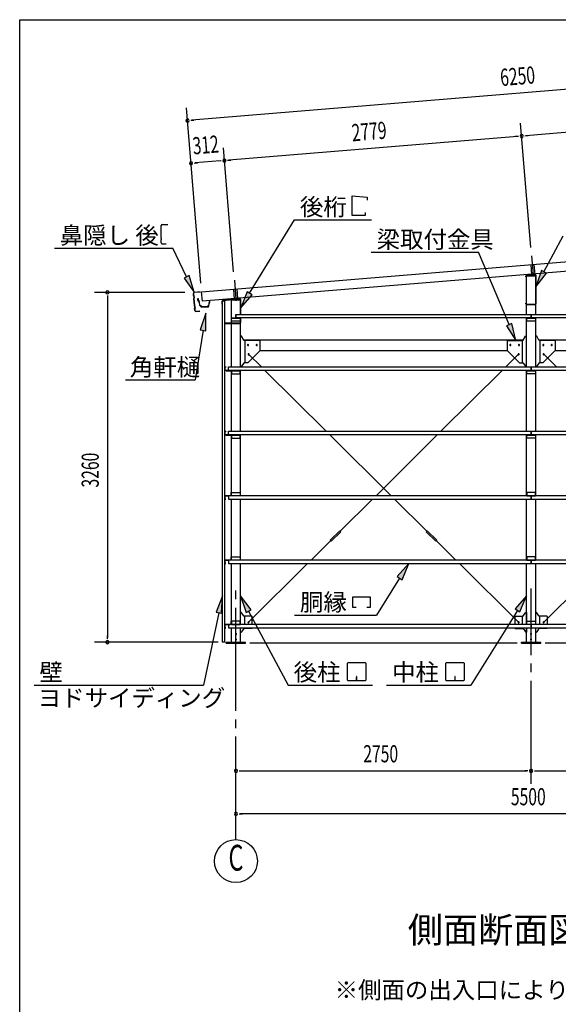
# Model space of a CAD drawing. Extents: x 868 to 33196, y 310 to 22484.
# Drawn here: x 868 to 5886, y 13308 to 22484 of the extents above; entities that cross this region are included whole.
import ezdxf
from ezdxf.enums import TextEntityAlignment as Align

# ---------------------------------------------------------------- set-up
doc = ezdxf.new("R2010")
doc.units = 0
doc.header["$LTSCALE"] = 80
doc.linetypes.add('1PL-L', pattern=[56, 50, -2, 2, -2])
doc.linetypes.add('1PL-M', pattern=[15, 12, -1, 1, -1])
for name, color, linetype in [('1PL-L1', 6, '1PL-L'), ('1PL-M1', 6, '1PL-M'), ('HIKIDASHI', 6, 'CONTINUOUS'), ('KAKUNOKITOI', 3, 'CONTINUOUS'), ('SUNPOU', 4, 'CONTINUOUS'), ('U1', 3, 'CONTINUOUS'), ('U2', 4, 'CONTINUOUS'), ('U4', 6, 'CONTINUOUS'), ('WAKUSEN-01', 50, 'CONTINUOUS'), ('YANE', 3, 'CONTINUOUS')]:
    doc.layers.add(name, color=color, linetype=linetype)
doc.styles.add('00', font='ROMANS', dxfattribs={"width": 0.666667, "bigfont": 'BIGFONT'})
doc.styles.add('01', font='ROMANS', dxfattribs={"height": 3, "bigfont": 'BIGFONT'})

msp = doc.modelspace()

# ---------------------------------------------------------------- linework, layer by layer
at = {"layer": '1PL-L1'}
for p, q in [((5637.3, 20284.8), (5651.9, 20107.2)), ((5629.1, 20201.2), (5637, 20105.9)), ((5659, 20203.7), (5666.9, 20108.5)), ((2867.8, 20058.1), (2882.4, 19880.5)), ((2859.8, 19973.2), (2867.5, 19879.2)), ((2889.7, 19975.7), (2897.4, 19881.8))]:
    msp.add_line(p, q, dxfattribs=at)
at = {"layer": '1PL-M1'}
for p, q in [((2882.8, 14843.1), (2882.8, 17183.1)), ((5632.8, 15363.1), (5632.8, 17183.1))]:
    msp.add_line(p, q, dxfattribs=at)
at = {"layer": 'HIKIDASHI'}
for p, q in [((3966.5, 20659), (3966.5, 20843)), ((3966.5, 20843), (4104.9, 20831)), ((4104.9, 20831), (4104.9, 20803)), ((4086.5, 20659), (3966.5, 20659)), ((4086.5, 20687), (4086.5, 20659)), ((2185.2, 20534.5), (2184.8, 20564.5)), ((2194.6, 20574.6), (2248.6, 20575.4)), ((3010.4, 19934.7), (3428.6, 20619)), ((3428.6, 20619), (4145.1, 20619)), ((2185.2, 20534.5), (2187.2, 20534.5)), ((2185.5, 20519.5), (2187.5, 20519.5)), ((2186.5, 20449.5), (2185.5, 20519.5)), ((2187.5, 20519.5), (2187.2, 20534.5)), ((5752.5, 20134.9), (5932.7, 20471.2)), ((2186.5, 20449.5), (2188.5, 20449.5)), ((2187.2, 20404.5), (2186.8, 20434.5)), ((2186.8, 20434.5), (2188.8, 20434.5)), ((2188.8, 20434.5), (2188.5, 20449.5)), ((2197.4, 20394.6), (2232.4, 20395.2)), ((1191.5, 20354.6), (2294, 20354.6)), ((2423.5, 20087.5), (2294, 20354.6)), ((4143, 20316.3), (5141, 20316.3)), ((5427.8, 19642.8), (5141, 20316.3)), ((2447.5, 20099.2), (2399.5, 20075.9)), ((2493.3, 19943.6), (2447.5, 20099.2)), ((5729, 20147.5), (5676.9, 19993.9)), ((5676.9, 19993.9), (5776, 20122.3)), ((5776, 20122.3), (5729, 20147.5)), ((2399.5, 20075.9), (2493.3, 19943.6)), ((2987.6, 19948.6), (2926.9, 19798.1)), ((2926.9, 19798.1), (3033.1, 19920.7)), ((3033.1, 19920.7), (2987.6, 19948.6)), ((2601, 19748), (2549.6, 19594.2)), ((2602.2, 19585.8), (2601, 19748)), ((5452.3, 19653.2), (5403.3, 19632.3)), ((5490.5, 19495.6), (5452.3, 19653.2)), ((2575.9, 19590), (2502.4, 19126.7)), ((2549.6, 19594.2), (2602.2, 19585.8)), ((5403.3, 19632.3), (5490.5, 19495.6)), ((1853, 19126.7), (2502.4, 19126.7)), ((4492.8, 17415.1), (4385.3, 17293.5)), ((4430.5, 17265.3), (4492.8, 17415.1)), ((4407.9, 17279.4), (4193.1, 16935.9)), ((4385.3, 17293.5), (4430.5, 17265.3)), ((2756.6, 17114.4), (2697.1, 16963.5)), ((2749.3, 16952.4), (2756.6, 17114.4)), ((3024.3, 16985.9), (2925.3, 17114.4)), ((2925.3, 17114.4), (2977.3, 16960.7)), ((3971.4, 17005.9), (3971.4, 17104.9)), ((3971.4, 17104.9), (4133.4, 17104.9)), ((4133.4, 17104.9), (4133.4, 17005.9)), ((5590.3, 17114.4), (5482.9, 16992.9)), ((5528.1, 16964.6), (5590.3, 17114.4)), ((2977.3, 16960.7), (3024.3, 16985.9)), ((4001.4, 17005.9), (3971.4, 17005.9)), ((4133.4, 17005.9), (4103.4, 17005.9)), ((5505.5, 16978.8), (5070.5, 16283.1)), ((5482.9, 16992.9), (5528.1, 16964.6)), ((2723.2, 16957.9), (2579.3, 16283.1)), ((2697.1, 16963.5), (2749.3, 16952.4)), ((3000.8, 16973.3), (3370.1, 16283.1)), ((3428.6, 16935.9), (4193.1, 16935.9)), ((3922.1, 16328.3), (3922.1, 16487.9)), ((3927.3, 16493.1), (4086.9, 16493.1)), ((4092.1, 16487.9), (4092.1, 16328.3)), ((4838.7, 16328.3), (4838.7, 16487.9)), ((4843.9, 16493.1), (5003.5, 16493.1)), ((5008.7, 16487.9), (5008.7, 16328.3)), ((4009.1, 16363.1), (4005.1, 16363.1)), ((4005.1, 16363.1), (4005.1, 16343.1)), ((4007.1, 16323.1), (4007.1, 16353.1)), ((4009.1, 16323.1), (4009.1, 16363.1)), ((4925.7, 16363.1), (4921.7, 16363.1)), ((4921.7, 16363.1), (4921.7, 16343.1)), ((4923.7, 16323.1), (4923.7, 16353.1)), ((4925.7, 16323.1), (4925.7, 16363.1)), ((1003.9, 16283.1), (2579.3, 16283.1)), ((3370.1, 16283.1), (4153.9, 16283.1)), ((4086.9, 16323.1), (3927.3, 16323.1)), ((4286.7, 16283.1), (5070.5, 16283.1)), ((5003.5, 16323.1), (4843.9, 16323.1))]:
    msp.add_line(p, q, dxfattribs=at)
for centre, radius, start, end in [((2194.8, 20564.6), 10, 90.87598, 180.87598), ((2197.2, 20404.6), 10, 180.87598, 270.87598), ((3927.3, 16487.9), 5.2, 90, 180), ((4086.9, 16487.9), 5.2, 0, 90), ((4843.9, 16487.9), 5.2, 90, 180), ((5003.5, 16487.9), 5.2, 0, 90), ((3927.3, 16328.3), 5.2, 180, 270), ((4086.9, 16328.3), 5.2, 270, 0), ((4843.9, 16328.3), 5.2, 180, 270), ((5003.5, 16328.3), 5.2, 270, 0)]:
    msp.add_arc(centre, radius, start, end, dxfattribs=at)
for points in [[(2399.5, 20075.9), (2447.5, 20099.2), (2493.3, 19943.6)], [(5729, 20147.5), (5776, 20122.3), (5676.9, 19993.9)], [(2987.6, 19948.6), (3033.1, 19920.7), (2926.9, 19798.1)], [(2602.2, 19585.8), (2549.6, 19594.2), (2601, 19748)], [(5403.3, 19632.3), (5452.3, 19653.2), (5490.5, 19495.6)], [(4430.5, 17265.3), (4385.3, 17293.5), (4492.8, 17415.1)], [(2749.3, 16952.4), (2697.1, 16963.5), (2756.6, 17114.4)], [(3024.3, 16985.9), (2977.3, 16960.7), (2925.3, 17114.4)], [(5528.1, 16964.6), (5482.9, 16992.9), (5590.3, 17114.4)]]:
    msp.add_solid(points, dxfattribs=at)
at = {"layer": 'KAKUNOKITOI'}
for p, q in [((2524.3, 19881.4), (2524.3, 19870.3)), ((2531.8, 19882.5), (2524.5, 19881.6)), ((2524.5, 19870.1), (2531.9, 19871)), ((2531.9, 19871), (2533.4, 19855.6)), ((2533.9, 19864.4), (2532.3, 19882.1)), ((2533.4, 19855.6), (2540.9, 19851.6)), ((2534.7, 19856.5), (2534.1, 19862.6)), ((2534.1, 19862.6), (2538.7, 19862.6)), ((2539.5, 19863.9), (2534.4, 19863.9)), ((2542.2, 19852.5), (2534.7, 19856.5)), ((2538.7, 19862.6), (2538.7, 19857.6)), ((2538.7, 19857.6), (2540, 19857.6)), ((2540, 19857.6), (2540, 19863.4)), ((2540.9, 19851.6), (2544.2, 19824.1)), ((2545.6, 19824.2), (2542.2, 19852.5)), ((2632.2, 19856.1), (2628.1, 19818.1)), ((2629.3, 19815.5), (2632.5, 19844.9)), ((2640.1, 19856.6), (2632.7, 19856.6)), ((2632.7, 19845.1), (2640.1, 19845.1)), ((2640.3, 19845.3), (2640.3, 19856.4)), ((2554.7, 19818.4), (2552.2, 19818.4)), ((2561.2, 19806.6), (2619.3, 19806.6)), ((2615.8, 19807.9), (2564.8, 19807.9))]:
    msp.add_line(p, q, dxfattribs=at)
for centre, radius, start, end in [((2524.5, 19881.4), 0.2, 97.12502, 180), ((2524.5, 19870.3), 0.2, 180, 277.12502), ((2531.8, 19882), 0.5, 5.20754, 97.12502), ((2534.4, 19864.4), 0.5, 185.20754, 270), ((2539.5, 19863.4), 0.5, 0, 90), ((2552.2, 19825), 8, 186.78001, 263.56889), ((2552.2, 19825), 6.65, 186.98766, 270), ((2632.7, 19856.1), 0.5, 90, 173.72445), ((2632.7, 19844.9), 0.2, 90, 173.72445), ((2640.1, 19856.4), 0.2, 0, 90), ((2640.1, 19845.3), 0.2, 270, 360), ((2561.2, 19816.6), 10, 177.34991, 270), ((2554.8, 19808.4), 10, 357.63791, 90.28554), ((2625.8, 19808.4), 10, 76.85193, 182.36209), ((2619.3, 19816.6), 10, 270, 353.72445)]:
    msp.add_arc(centre, radius, start, end, dxfattribs=at)
at = {"layer": 'SUNPOU'}
for p, q in [((8620.7, 22053.6), (2471.5, 21547.3)), ((2556.4, 20028.6), (2421.8, 21663.7)), ((8254.9, 21622.1), (5584.9, 21402.3)), ((2461.6, 21546.5), (2491.5, 21549)), ((5630.4, 20361.9), (5535.2, 21518.6)), ((5505.2, 21395.7), (2815.3, 21174.3)), ((5515.2, 21396.6), (5485.3, 21394.1)), ((5574.9, 21401.5), (5604.8, 21403.9)), ((2860.8, 20133.9), (2765.6, 21290.6)), ((2494.4, 21147.9), (2524.3, 21150.3)), ((2735.6, 21167.7), (2504.3, 21148.7)), ((2745.5, 21168.6), (2715.6, 21166.1)), ((2805.3, 21173.5), (2835.2, 21175.9)), ((2405.2, 19943.1), (1565.2, 19943.1)), ((1685.2, 19913.1), (1685.2, 19883.1)), ((1685.2, 19903.1), (1685.2, 16723.1)), ((1685.2, 16713.1), (1685.2, 16743.1)), ((2716.6, 16683.1), (1565.2, 16683.1)), ((5502.8, 16674.1), (3012.8, 16674.1)), ((8252.8, 16674.1), (5762.8, 16674.1)), ((2912.8, 15483.1), (2942.8, 15483.1)), ((2922.8, 15483.1), (5592.8, 15483.1)), ((5602.8, 15483.1), (5572.8, 15483.1)), ((5662.8, 15483.1), (5692.8, 15483.1)), ((5672.8, 15483.1), (8342.8, 15483.1)), ((2912.8, 15083.1), (2942.8, 15083.1)), ((8342.8, 15083.1), (2922.8, 15083.1))]:
    msp.add_line(p, q, dxfattribs=at)
msp.add_circle((2882.8, 14643.1), 200, dxfattribs=at)
for centre, start, end in [((2431.7, 21544.1), 4.70611, 184.70611), ((2431.7, 21544.1), 184.70611, 4.70611), ((5545.1, 21399), 4.70611, 184.70611), ((5545.1, 21399), 4.70611, 184.70611), ((5545.1, 21399), 184.70611, 4.70611), ((5545.1, 21399), 184.70611, 4.70611), ((2464.5, 21145.4), 4.70611, 184.70611), ((2464.5, 21145.4), 184.70611, 4.70611), ((2775.4, 21171), 4.70611, 184.70611), ((2775.4, 21171), 4.70611, 184.70611), ((2775.4, 21171), 184.70611, 4.70611), ((2775.4, 21171), 184.70611, 4.70611), ((1685.2, 19943.1), 90, 270), ((1685.2, 19943.1), 270, 90), ((1685.2, 16683.1), 90, 270), ((1685.2, 16683.1), 270, 90), ((2882.8, 15483.1), 0, 180), ((2882.8, 15483.1), 180, 0), ((5632.8, 15483.1), 0, 180), ((5632.8, 15483.1), 0, 180), ((5632.8, 15483.1), 180, 0), ((5632.8, 15483.1), 180, 0), ((2882.8, 15083.1), 0, 180), ((2882.8, 15083.1), 180, 0)]:
    msp.add_arc(centre, 15, start, end, dxfattribs=at)
at = {"layer": 'U1'}
for p, q in [((5590.3, 20098.1), (5675.3, 20098.1)), ((5590.3, 19738.1), (5590.3, 20098.1)), ((5591, 20101), (5669.4, 20109)), ((5669.6, 20107.4), (5591.2, 20099.4)), ((5651.9, 20125), (5651.9, 20090.9)), ((5675.3, 19835.9), (5675.3, 20102.3)), ((5675.3, 19738.1), (5675.3, 20098.1)), ((5676.9, 20102.3), (5676.9, 19835.9)), ((5584.9, 20087.1), (5584.9, 20094.3)), ((5586.5, 20087.1), (5584.9, 20087.1)), ((5586.5, 20094.3), (5586.5, 20087.1)), ((2753.9, 19862.3), (2753.9, 19834.1)), ((2753.9, 19834.1), (2755.5, 19834.1)), ((2755.5, 19834.1), (2755.5, 19862.3)), ((2756.9, 16683.1), (2756.9, 19863.1)), ((2756.9, 19863.1), (2776.9, 19863.1)), ((2919.5, 19884), (2760.1, 19869)), ((2760.2, 19867.4), (2919.6, 19882.4)), ((2776.9, 19863.1), (2776.9, 16683.1)), ((2840.3, 19873.1), (2925.3, 19873.1)), ((2840.3, 19248.1), (2840.3, 19873.1)), ((2882.4, 19898.3), (2882.4, 19864.2)), ((2925.3, 19877.3), (2925.3, 19738.1)), ((2925.3, 19738.1), (2925.3, 19873.1)), ((2926.9, 19738.1), (2926.9, 19877.3)), ((5584.9, 19835.9), (5584.9, 19843.1)), ((5584.9, 19843.1), (5586.5, 19843.1)), ((5586.5, 19843.1), (5586.5, 19835.9)), ((5591.7, 19830.7), (5670.1, 19830.7)), ((5670.1, 19829.1), (5591.7, 19829.1)), ((2882.8, 19738.1), (8422.8, 19738.1)), ((2882.8, 19738.1), (2882.8, 19738.1)), ((2882.8, 19738.1), (2882.8, 19705.1)), ((2882.8, 19705.1), (2882.8, 19738.1)), ((5632.8, 19738.1), (5632.8, 19738.1)), ((5632.8, 19738.1), (5632.8, 19705.1)), ((5632.8, 19705.1), (5632.8, 19738.1)), ((2778.5, 19689.1), (2776.9, 19689.1)), ((2776.9, 19689.1), (2776.9, 19660.9)), ((2778.5, 19660.9), (2778.5, 19689.1)), ((2920.1, 19655.7), (2783.7, 19655.7)), ((2783.7, 19654.1), (2920.1, 19654.1)), ((2842.8, 19675.1), (2842.8, 19705.1)), ((2842.8, 19705.1), (2842.8, 19705.1)), ((2842.8, 19705.1), (2922.8, 19705.1)), ((2842.8, 19702.8), (2922.8, 19702.8)), ((2922.8, 19675.1), (2842.8, 19675.1)), ((2842.8, 19675.1), (2842.8, 19675.1)), ((8422.8, 19705.1), (2882.8, 19705.1)), ((2922.8, 19705.1), (2922.8, 19675.1)), ((2925.3, 19705.1), (2925.3, 19660.9)), ((2925.3, 19248.1), (2925.3, 19705.1)), ((2926.9, 19660.9), (2926.9, 19705.1)), ((5590.3, 19248.1), (5590.3, 19705.1)), ((5592.8, 19675.1), (5592.8, 19705.1)), ((5592.8, 19705.1), (5592.8, 19705.1)), ((5592.8, 19705.1), (5672.8, 19705.1)), ((5592.8, 19702.8), (5672.8, 19702.8)), ((5672.8, 19675.1), (5592.8, 19675.1)), ((5592.8, 19675.1), (5592.8, 19675.1)), ((5672.8, 19705.1), (5672.8, 19675.1)), ((5675.3, 19248.1), (5675.3, 19705.1)), ((2930.7, 19536.6), (2925.3, 19536.6)), ((2955.8, 19497.7), (2934.8, 19534.4)), ((2953.6, 19501.6), (5562, 19501.6)), ((3100.3, 19495.6), (2960, 19495.6)), ((2965.3, 19495.6), (2965.3, 19286.6)), ((3105.3, 19490.6), (3105.3, 19401.6)), ((5410.3, 19490.6), (5410.3, 19401.6)), ((5415.3, 19495.6), (5555.7, 19495.6)), ((5550.3, 19495.6), (5550.3, 19286.6)), ((5559.8, 19497.7), (5580.8, 19534.4)), ((5585, 19536.6), (5590.3, 19536.6)), ((5680.7, 19536.6), (5675.3, 19536.6)), ((5705.8, 19497.7), (5684.8, 19534.4)), ((5703.6, 19501.6), (8312, 19501.6)), ((5850.3, 19495.6), (5710, 19495.6)), ((5715.3, 19495.6), (5715.3, 19286.6)), ((5855.3, 19490.6), (5855.3, 19401.6)), ((3107, 19399.9), (2992, 19284.9)), ((3105.3, 19401.6), (3107, 19399.9)), ((3105.3, 19401.6), (5410.4, 19401.6)), ((5410.3, 19401.6), (5408.7, 19399.9)), ((5408.7, 19399.9), (5523.7, 19284.9)), ((5857, 19399.9), (5742, 19284.9)), ((5855.3, 19401.6), (5857, 19399.9)), ((5855.3, 19401.6), (8160.3, 19401.6)), ((2955.8, 19284.4), (2934.8, 19253.7)), ((2990.3, 19286.6), (2960, 19286.6)), ((2992, 19284.9), (2990.3, 19286.6)), ((5523.7, 19284.9), (5525.3, 19286.6)), ((5525.3, 19286.6), (5555.7, 19286.6)), ((5559.8, 19284.4), (5580.8, 19253.7)), ((5705.8, 19284.4), (5684.8, 19253.7)), ((5740.3, 19286.6), (5710, 19286.6)), ((5742, 19284.9), (5740.3, 19286.6)), ((2778.3, 19217.7), (2778.3, 19245.5)), ((2778.3, 19245.5), (2778.3, 19245.5)), ((2778.3, 19217.7), (2778.3, 19217.7)), ((2779.9, 19245.5), (2779.9, 19217.7)), ((2780.9, 19248.1), (2788.3, 19248.1)), ((2788.3, 19246.5), (2780.9, 19246.5)), ((2780.9, 19216.7), (2812.8, 19216.7)), ((2829.7, 19215.1), (2780.9, 19215.1)), ((2780.9, 19215.1), (2780.9, 19215.1)), ((2788.3, 19248.1), (2788.3, 19246.5)), ((2835, 19215.1), (2790.3, 19215.1)), ((2790.3, 19215.1), (2790.3, 19212.8)), ((2790.3, 19212.8), (2835, 19212.8)), ((2812.8, 19215.1), (2812.8, 19248.1)), ((2812.8, 19248.1), (5632.8, 19248.1)), ((5632.8, 19215.1), (2812.8, 19215.1)), ((2835, 19215.1), (2835, 19215.1)), ((2838, 19209.8), (2838, 19185.1)), ((2838, 19185.1), (2840.3, 19185.1)), ((2840.3, 18648.1), (2840.3, 19215.1)), ((2922.8, 19215.1), (2842.8, 19215.1)), ((2842.8, 19215.1), (2842.8, 19215.1)), ((2842.8, 19215.1), (2842.8, 19185.1)), ((2842.8, 19212.8), (2922.8, 19212.8)), ((2842.8, 19185.1), (2922.8, 19185.1)), ((2922.8, 19185.1), (2922.8, 19215.1)), ((2930.7, 19251.6), (2925.3, 19251.6)), ((2925.3, 18648.1), (2925.3, 19215.1)), ((5585, 19251.6), (5590.3, 19251.6)), ((5590.3, 18648.1), (5590.3, 19215.1)), ((5592.8, 19185.1), (5592.8, 19215.1)), ((5592.8, 19215.1), (5592.8, 19215.1)), ((5592.8, 19215.1), (5672.8, 19215.1)), ((5592.8, 19212.8), (5672.8, 19212.8)), ((5672.8, 19185.1), (5592.8, 19185.1)), ((5592.8, 19185.1), (5592.8, 19185.1)), ((5632.8, 19248.1), (8422.8, 19248.1)), ((5632.8, 19248.1), (5632.8, 19248.1)), ((5632.8, 19248.1), (5632.8, 19215.1)), ((5632.8, 19215.1), (5632.8, 19248.1)), ((8422.8, 19215.1), (5632.8, 19215.1)), ((5672.8, 19215.1), (5672.8, 19185.1)), ((5680.7, 19251.6), (5675.3, 19251.6)), ((5675.3, 18648.1), (5675.3, 19215.1)), ((2778.3, 18617.7), (2778.3, 18645.5)), ((2778.3, 18645.5), (2778.3, 18645.5)), ((2779.9, 18645.5), (2779.9, 18617.7)), ((2780.9, 18648.1), (2788.3, 18648.1)), ((2788.3, 18646.5), (2780.9, 18646.5)), ((2788.3, 18648.1), (2788.3, 18646.5)), ((2812.8, 18615.1), (2812.8, 18648.1)), ((2812.8, 18648.1), (5632.8, 18648.1)), ((5632.8, 18648.1), (8422.8, 18648.1)), ((5632.8, 18648.1), (5632.8, 18648.1)), ((5632.8, 18648.1), (5632.8, 18615.1)), ((5632.8, 18615.1), (5632.8, 18648.1)), ((2778.3, 18617.7), (2778.3, 18617.7)), ((2780.9, 18616.7), (2812.8, 18616.7)), ((2829.7, 18615.1), (2780.9, 18615.1)), ((2780.9, 18615.1), (2780.9, 18615.1)), ((2835, 18615.1), (2790.3, 18615.1)), ((2790.3, 18615.1), (2790.3, 18612.8)), ((2790.3, 18612.8), (2835, 18612.8)), ((5632.8, 18615.1), (2812.8, 18615.1)), ((2835, 18615.1), (2835, 18615.1)), ((2838, 18609.8), (2838, 18585.1)), ((2838, 18585.1), (2840.3, 18585.1)), ((2840.3, 18048.1), (2840.3, 18615.1)), ((2922.8, 18615.1), (2842.8, 18615.1)), ((2842.8, 18615.1), (2842.8, 18615.1)), ((2842.8, 18615.1), (2842.8, 18585.1)), ((2842.8, 18612.8), (2922.8, 18612.8)), ((2842.8, 18585.1), (2922.8, 18585.1)), ((2922.8, 18585.1), (2922.8, 18615.1)), ((2925.3, 18048.1), (2925.3, 18615.1)), ((5590.3, 18048.1), (5590.3, 18615.1)), ((5592.8, 18585.1), (5592.8, 18615.1)), ((5592.8, 18615.1), (5592.8, 18615.1)), ((5592.8, 18615.1), (5672.8, 18615.1)), ((5592.8, 18612.8), (5672.8, 18612.8)), ((5672.8, 18585.1), (5592.8, 18585.1)), ((5592.8, 18585.1), (5592.8, 18585.1)), ((8422.8, 18615.1), (5632.8, 18615.1)), ((5672.8, 18615.1), (5672.8, 18585.1)), ((5675.3, 18048.1), (5675.3, 18615.1)), ((2838, 18053.4), (2838, 18078.1)), ((2838, 18078.1), (2840.3, 18078.1)), ((2842.8, 18078.1), (2922.8, 18078.1)), ((2842.8, 18048.1), (2842.8, 18078.1)), ((2922.8, 18078.1), (2922.8, 18048.1)), ((5672.8, 18078.1), (5592.8, 18078.1)), ((5592.8, 18078.1), (5592.8, 18078.1)), ((5592.8, 18078.1), (5592.8, 18048.1)), ((5672.8, 18048.1), (5672.8, 18078.1)), ((2778.3, 18045.5), (2778.3, 18045.5)), ((2778.3, 18045.5), (2778.3, 18017.7)), ((2778.3, 18017.7), (2778.3, 18017.7)), ((2779.9, 18017.7), (2779.9, 18045.5)), ((2829.7, 18048.1), (2780.9, 18048.1)), ((2780.9, 18048.1), (2780.9, 18048.1)), ((2780.9, 18046.5), (2812.8, 18046.5)), ((2788.3, 18016.7), (2780.9, 18016.7)), ((2780.9, 18015.1), (2788.3, 18015.1)), ((2788.3, 18015.1), (2788.3, 18016.7)), ((2790.3, 18048.1), (2790.3, 18050.4)), ((2790.3, 18050.4), (2835, 18050.4)), ((2835, 18048.1), (2790.3, 18048.1)), ((5632.8, 18048.1), (2812.8, 18048.1)), ((2812.8, 18048.1), (2812.8, 18015.1)), ((2812.8, 18015.1), (5632.8, 18015.1)), ((2835, 18048.1), (2835, 18048.1)), ((2840.3, 17448.1), (2840.3, 18015.1)), ((2842.8, 18050.4), (2922.8, 18050.4)), ((2922.8, 18048.1), (2842.8, 18048.1)), ((2842.8, 18048.1), (2842.8, 18048.1)), ((2925.3, 17448.1), (2925.3, 18015.1)), ((5590.3, 17448.1), (5590.3, 18015.1)), ((5592.8, 18050.4), (5672.8, 18050.4)), ((5592.8, 18048.1), (5592.8, 18048.1)), ((5592.8, 18048.1), (5672.8, 18048.1)), ((8422.8, 18048.1), (5632.8, 18048.1)), ((5632.8, 18015.1), (5632.8, 18048.1)), ((5632.8, 18048.1), (5632.8, 18015.1)), ((5632.8, 18015.1), (8422.8, 18015.1)), ((5632.8, 18015.1), (5632.8, 18015.1)), ((5675.3, 17448.1), (5675.3, 18015.1)), ((2778.3, 17445.5), (2778.3, 17445.5)), ((2778.3, 17445.5), (2778.3, 17417.7)), ((2779.9, 17417.7), (2779.9, 17445.5)), ((2829.7, 17448.1), (2780.9, 17448.1)), ((2780.9, 17448.1), (2780.9, 17448.1)), ((2780.9, 17446.5), (2812.8, 17446.5)), ((2790.3, 17448.1), (2790.3, 17450.4)), ((2790.3, 17450.4), (2835, 17450.4)), ((2835, 17448.1), (2790.3, 17448.1)), ((5632.8, 17448.1), (2812.8, 17448.1)), ((2812.8, 17448.1), (2812.8, 17415.1)), ((2835, 17448.1), (2835, 17448.1)), ((2838, 17453.4), (2838, 17478.1)), ((2838, 17478.1), (2840.3, 17478.1)), ((2842.8, 17478.1), (2922.8, 17478.1)), ((2842.8, 17448.1), (2842.8, 17478.1)), ((2842.8, 17450.4), (2922.8, 17450.4)), ((2922.8, 17448.1), (2842.8, 17448.1)), ((2842.8, 17448.1), (2842.8, 17448.1)), ((2922.8, 17478.1), (2922.8, 17448.1)), ((5672.8, 17478.1), (5592.8, 17478.1)), ((5592.8, 17478.1), (5592.8, 17478.1)), ((5592.8, 17478.1), (5592.8, 17448.1)), ((5592.8, 17450.4), (5672.8, 17450.4)), ((5592.8, 17448.1), (5592.8, 17448.1)), ((5592.8, 17448.1), (5672.8, 17448.1)), ((8422.8, 17448.1), (5632.8, 17448.1)), ((5632.8, 17415.1), (5632.8, 17448.1)), ((5632.8, 17448.1), (5632.8, 17415.1)), ((5672.8, 17448.1), (5672.8, 17478.1)), ((2778.3, 17417.7), (2778.3, 17417.7)), ((2788.3, 17416.7), (2780.9, 17416.7)), ((2780.9, 17415.1), (2788.3, 17415.1)), ((2788.3, 17415.1), (2788.3, 17416.7)), ((2812.8, 17415.1), (5632.8, 17415.1)), ((2840.3, 16848.1), (2840.3, 17415.1)), ((2925.3, 16848.1), (2925.3, 17415.1)), ((5590.3, 16848.1), (5590.3, 17415.1)), ((5632.8, 17415.1), (8422.8, 17415.1)), ((5632.8, 17415.1), (5632.8, 17415.1)), ((5675.3, 16848.1), (5675.3, 17415.1)), ((2930.7, 16960.1), (2925.3, 16960.1)), ((2955.8, 16927.2), (2934.8, 16957.9)), ((3030.3, 16925.1), (2960, 16925.1)), ((2965.3, 16848.1), (2965.3, 16925.1)), ((3035.3, 16848.1), (3035.3, 16920.1)), ((5480.3, 16920.1), (5480.3, 16848.1)), ((5485.3, 16925.1), (5555.7, 16925.1)), ((5550.3, 16925.1), (5550.3, 16848.1)), ((5559.8, 16927.2), (5580.8, 16957.9)), ((5585, 16960.1), (5590.3, 16960.1)), ((5590.3, 16960.1), (5590.3, 16848.1)), ((5680.7, 16960.1), (5675.3, 16960.1)), ((5705.8, 16927.2), (5684.8, 16957.9)), ((5780.3, 16925.1), (5710, 16925.1)), ((5715.3, 16848.1), (5715.3, 16925.1)), ((5785.3, 16848.1), (5785.3, 16920.1)), ((2778.3, 16817.7), (2778.3, 16845.5)), ((2778.3, 16845.5), (2778.3, 16845.5)), ((2778.3, 16817.7), (2778.3, 16817.7)), ((2779.9, 16845.5), (2779.9, 16817.7)), ((2780.9, 16848.1), (2829.7, 16848.1)), ((2812.8, 16846.5), (2780.9, 16846.5)), ((2780.9, 16816.7), (2788.3, 16816.7)), ((2788.3, 16815.1), (2780.9, 16815.1)), ((2788.3, 16816.7), (2788.3, 16815.1)), ((2790.3, 16848.1), (2790.3, 16850.4)), ((2790.3, 16848.1), (2790.3, 16850.4)), ((2790.3, 16850.4), (2835, 16850.4)), ((2835, 16848.1), (2790.3, 16848.1)), ((5632.8, 16848.1), (2812.8, 16848.1)), ((2812.8, 16848.1), (2812.8, 16815.1)), ((2812.8, 16815.1), (5632.8, 16815.1)), ((2838, 16853.4), (2838, 16878.1)), ((2838, 16878.1), (2840.3, 16878.1)), ((2840.3, 16683.1), (2840.3, 16815.1)), ((2922.8, 16878.1), (2842.8, 16878.1)), ((2842.8, 16878.1), (2842.8, 16878.1)), ((2842.8, 16878.1), (2842.8, 16848.1)), ((2842.8, 16850.4), (2922.8, 16850.4)), ((2842.8, 16848.1), (2842.8, 16848.1)), ((2842.8, 16848.1), (2922.8, 16848.1)), ((2922.8, 16848.1), (2922.8, 16878.1)), ((2925.3, 16683.1), (2925.3, 16815.1)), ((2955.8, 16808.9), (2934.8, 16778.2)), ((3030.3, 16811.1), (2960, 16811.1)), ((2965.3, 16811.1), (2965.3, 16815.1)), ((5485.3, 16811.1), (5555.7, 16811.1)), ((5550.3, 16815.1), (5550.3, 16811.1)), ((5559.8, 16808.9), (5580.8, 16778.2)), ((5590.3, 16683.1), (5590.3, 16815.1)), ((5590.3, 16815.1), (5590.3, 16776.1)), ((5592.8, 16878.1), (5672.8, 16878.1)), ((5592.8, 16848.1), (5592.8, 16878.1)), ((5592.8, 16850.4), (5672.8, 16850.4)), ((5672.8, 16848.1), (5592.8, 16848.1)), ((5592.8, 16848.1), (5592.8, 16848.1)), ((8422.8, 16848.1), (5632.8, 16848.1)), ((5632.8, 16815.1), (8422.8, 16815.1)), ((5672.8, 16878.1), (5672.8, 16878.1)), ((5672.8, 16878.1), (5672.8, 16848.1)), ((5675.3, 16683.1), (5675.3, 16815.1)), ((5705.8, 16808.9), (5684.8, 16778.2)), ((5780.3, 16811.1), (5710, 16811.1)), ((5715.3, 16811.1), (5715.3, 16815.1)), ((2930.7, 16776.1), (2925.3, 16776.1)), ((5585, 16776.1), (5590.3, 16776.1)), ((5680.7, 16776.1), (5675.3, 16776.1)), ((2776.9, 16683.1), (2756.9, 16683.1)), ((2792.8, 16683.1), (2972.8, 16683.1)), ((2792.8, 16674.1), (2792.8, 16683.1)), ((2792.8, 16674.1), (2972.8, 16674.1)), ((2840.3, 16683.1), (2925.3, 16683.1)), ((2972.8, 16674.1), (2972.8, 16683.1)), ((5542.8, 16683.1), (5722.8, 16683.1)), ((5542.8, 16674.1), (5542.8, 16683.1)), ((5542.8, 16674.1), (5722.8, 16674.1)), ((5590.3, 16683.1), (5675.3, 16683.1)), ((5722.8, 16674.1), (5722.8, 16683.1))]:
    msp.add_line(p, q, dxfattribs=at)
for centre, radius, start, end in [((5591.7, 20094.3), 6.8, 95.82634, 180), ((5591.7, 20094.3), 5.2, 95.82634, 180), ((5670.1, 20102.3), 6.8, 0, 95.82634), ((5670.1, 20102.3), 5.2, 0, 95.82634), ((2760.7, 19862.3), 6.8, 95.37587, 180), ((2760.7, 19862.3), 5.2, 95.37587, 180), ((2920.1, 19877.3), 6.8, 0, 95.37587), ((2920.1, 19877.3), 5.2, 0, 95.37587), ((5591.7, 19835.9), 6.8, 180, 270), ((5591.7, 19835.9), 5.2, 180, 270), ((5670.1, 19835.9), 6.8, 270, 0), ((5670.1, 19835.9), 5.2, 270, 0), ((2783.7, 19660.9), 6.8, 180, 270), ((2783.7, 19660.9), 5.2, 180, 270), ((2920.1, 19660.9), 6.8, 270, 0), ((2920.1, 19660.9), 5.2, 270, 0), ((2930.7, 19531.6), 5, 34.43899, 90), ((2960, 19500.6), 5, 214.43899, 270), ((3100.3, 19490.6), 5, 0, 90), ((5415.3, 19490.6), 5, 90, 180), ((5555.7, 19500.6), 5, 270, 325.56101), ((5585, 19531.6), 5, 90, 145.56101), ((5680.7, 19531.6), 5, 34.43899, 90), ((5710, 19500.6), 5, 214.43899, 270), ((5850.3, 19490.6), 5, 0, 90), ((2960, 19281.6), 5, 90, 145.56101), ((5555.7, 19281.6), 5, 34.43899, 90), ((5710, 19281.6), 5, 90, 145.56101), ((2780.9, 19245.5), 2.6, 90, 180), ((2780.9, 19217.7), 2.6, 180, 270), ((2780.9, 19245.5), 1, 90, 180), ((2780.9, 19217.7), 1, 180, 270), ((2835, 19209.8), 5.3, 0, 90), ((2835, 19209.8), 3, 0, 90), ((2930.7, 19256.6), 5, 270, 325.56101), ((5585, 19256.6), 5, 214.43899, 270), ((5680.7, 19256.6), 5, 270, 325.56101), ((2780.9, 18645.5), 2.6, 90, 180), ((2780.9, 18645.5), 1, 90, 180), ((2780.9, 18617.7), 2.6, 180, 270), ((2780.9, 18617.7), 1, 180, 270), ((2835, 18609.8), 5.3, 0, 90), ((2835, 18609.8), 3, 0, 90), ((2780.9, 18045.5), 2.6, 90, 180), ((2780.9, 18017.7), 2.6, 180, 270), ((2780.9, 18045.5), 1, 90, 180), ((2780.9, 18017.7), 1, 180, 270), ((2835, 18053.4), 5.3, 270, 0), ((2835, 18053.4), 3, 270, 0), ((2780.9, 17445.5), 2.6, 90, 180), ((2780.9, 17445.5), 1, 90, 180), ((2835, 17453.4), 5.3, 270, 0), ((2835, 17453.4), 3, 270, 0), ((2780.9, 17417.7), 2.6, 180, 270), ((2780.9, 17417.7), 1, 180, 270), ((2930.7, 16955.1), 5, 34.43899, 90), ((2930.7, 16955.1), 5, 34.43899, 90), ((2960, 16930.1), 5, 214.43899, 270), ((3030.3, 16920.1), 5, 0, 90), ((5485.3, 16920.1), 5, 90, 180), ((5555.7, 16930.1), 5, 270, 325.56101), ((5585, 16955.1), 5, 90, 145.56101), ((5680.7, 16955.1), 5, 34.43899, 90), ((5680.7, 16955.1), 5, 34.43899, 90), ((5710, 16930.1), 5, 214.43899, 270), ((5780.3, 16920.1), 5, 0, 90), ((2780.9, 16845.5), 2.6, 90, 180), ((2780.9, 16817.7), 2.6, 180, 270), ((2780.9, 16845.5), 1, 90, 180), ((2780.9, 16817.7), 1, 180, 270), ((2835, 16853.4), 5.3, 270, 0), ((2835, 16853.4), 3, 270, 0), ((2960, 16806.1), 5, 90, 145.56101), ((3030.3, 16816.1), 5, 270, 348.46304), ((5485.3, 16816.1), 5, 180, 270), ((5555.7, 16806.1), 5, 34.43899, 90), ((5710, 16806.1), 5, 90, 145.56101), ((5780.3, 16816.1), 5, 270, 348.46304), ((2930.7, 16781.1), 5, 270, 325.56101), ((5585, 16781.1), 5, 214.43899, 270), ((5585, 16781.1), 5, 214.43899, 270), ((5680.7, 16781.1), 5, 270, 325.56101)]:
    msp.add_arc(centre, radius, start, end, dxfattribs=at)
at = {"layer": 'U1', "color": 0, "linetype": 'BYBLOCK'}
for centre, start, end in [((2995.3, 19451.6), 61.31292, 241.31292), ((2995.3, 19451.6), 241.31292, 61.31292), ((3075.3, 19451.6), 61.31292, 241.31292), ((3075.3, 19451.6), 241.31292, 61.31292), ((5440.3, 19451.6), 61.31292, 241.31292), ((5440.3, 19451.6), 241.31292, 61.31292), ((5520.3, 19451.6), 61.31292, 241.31292), ((5520.3, 19451.6), 241.31292, 61.31292), ((5745.3, 19451.6), 61.31292, 241.31292), ((5745.3, 19451.6), 241.31292, 61.31292), ((5825.3, 19451.6), 61.31292, 241.31292), ((5825.3, 19451.6), 241.31292, 61.31292), ((3000.1, 19366.6), 61.31292, 241.31292), ((3000.1, 19366.6), 241.31292, 61.31292), ((5515.6, 19366.6), 61.31292, 241.31292), ((5515.6, 19366.6), 241.31292, 61.31292), ((5750.1, 19366.6), 61.31292, 241.31292), ((5750.1, 19366.6), 241.31292, 61.31292), ((2999.8, 16868.1), 61.31292, 241.31292), ((2999.8, 16868.1), 241.31292, 61.31292), ((5515.8, 16868.1), 61.31292, 241.31292), ((5515.8, 16868.1), 241.31292, 61.31292), ((5749.8, 16868.1), 61.31292, 241.31292), ((5749.8, 16868.1), 241.31292, 61.31292), ((2882.8, 16758.1), 118.68708, 298.68708), ((2882.8, 16708.1), 118.68708, 298.68708), ((2882.8, 16758.1), 298.68708, 118.68708), ((2882.8, 16708.1), 298.68708, 118.68708), ((5632.8, 16758.1), 118.68708, 298.68708), ((5632.8, 16708.1), 118.68708, 298.68708), ((5632.8, 16758.1), 298.68708, 118.68708), ((5632.8, 16708.1), 298.68708, 118.68708)]:
    msp.add_arc(centre, 5, start, end, dxfattribs=at)
at = {"layer": 'U2'}
for p, q in [((5632.8, 16848.1), (5632.8, 16848.1)), ((5632.8, 16848.1), (5632.8, 16815.1)), ((5632.8, 16815.1), (5632.8, 16848.1))]:
    msp.add_line(p, q, dxfattribs=at)
at = {"layer": 'U4'}
for p, q in [((3000.1, 19366.6), (3119.4, 19248.1)), ((5515.6, 19366.6), (5396.3, 19248.1)), ((5750.1, 19366.6), (5869.4, 19248.1)), ((3152.6, 19215.1), (3723.5, 18648.1)), ((5363.1, 19215.1), (4792.1, 18648.1)), ((3756.8, 18615.1), (4327.7, 18048.1)), ((4758.9, 18615.1), (4188, 18048.1)), ((4154.8, 18015.1), (3854.8, 17717.2)), ((4360.9, 18015.1), (4660.8, 17717.2)), ((3850, 17722.1), (3761.3, 17634)), ((3859.7, 17712.3), (3771, 17624.2)), ((3859.7, 17712.3), (3850, 17722.1)), ((4656, 17712.3), (4665.7, 17722.1)), ((4656, 17712.3), (4744.7, 17624.2)), ((4665.7, 17722.1), (4754.4, 17634)), ((3766.1, 17629.1), (3583.8, 17448.1)), ((3771, 17624.2), (3761.3, 17634)), ((4744.7, 17624.2), (4754.4, 17634)), ((4749.5, 17629.1), (4931.8, 17448.1)), ((3550.6, 17415.1), (2999.8, 16868.1)), ((4965.1, 17415.1), (5515.8, 16868.1)), ((6300.6, 17415.1), (5749.8, 16868.1))]:
    msp.add_line(p, q, dxfattribs=at)
at = {"layer": 'WAKUSEN-01'}
for p, q in [((868, 22484), (32764, 22484)), ((868, 828), (868, 22484))]:
    msp.add_line(p, q, dxfattribs=at)
at = {"layer": 'YANE'}
for p, q in [((2563, 19948.8), (8791.9, 20461.6)), ((8799.1, 20373.9), (2570.2, 19861.1)), ((2487.5, 19915.1), (2486, 19932.4)), ((2486.6, 19932.5), (2488.1, 19915.4)), ((2489.6, 19913.2), (2487.5, 19915.1)), ((2488.1, 19915.4), (2490.2, 19913.5)), ((2490.5, 19903.3), (2489.6, 19913.2)), ((2490.2, 19913.5), (2491, 19903.6)), ((2495.7, 19943.8), (2549, 19948.2)), ((2549, 19947.6), (2495.8, 19943.2)), ((2549, 19948.2), (2549, 19947.6)), ((2570.2, 19861.1), (2563, 19948.8)), ((2489.8, 19887.2), (2493.4, 19891.5)), ((2495.4, 19819.4), (2489.8, 19887.2)), ((2494.1, 19891.3), (2490.4, 19887)), ((2490.4, 19887), (2495.9, 19819.7)), ((2492.6, 19901.4), (2490.5, 19903.3)), ((2491, 19903.6), (2493.2, 19901.7)), ((2493.4, 19891.5), (2492.6, 19901.4)), ((2493.2, 19901.7), (2494.1, 19891.3)), ((2495.9, 19819.7), (2498.1, 19817.9)), ((2497.5, 19817.6), (2495.4, 19819.4)), ((2498.3, 19807.6), (2497.5, 19817.6)), ((2497.6, 19791.5), (2501.3, 19795.8)), ((2499.1, 19774.1), (2497.6, 19791.5)), ((2498.1, 19817.9), (2498.9, 19807.9)), ((2500.5, 19805.8), (2498.3, 19807.6)), ((2501.9, 19795.6), (2498.3, 19791.3)), ((2498.3, 19791.3), (2499.7, 19774.2)), ((2498.9, 19807.9), (2501.1, 19806.1)), ((2501.3, 19795.8), (2500.5, 19805.8)), ((2501.1, 19806.1), (2501.9, 19795.6)), ((2510.5, 19765), (2544.7, 19767.9)), ((2544.8, 19767.3), (2510.5, 19764.5)), ((2544.7, 19767.9), (2544.8, 19767.3))]:
    msp.add_line(p, q, dxfattribs=at)
for centre, radius, start, end in [((2496.6, 19933.3), 10.6, 94.70616, 184.70616), ((2496.6, 19933.3), 10, 94.70616, 184.70616), ((2509.6, 19775), 10.6, 184.70616, 274.70616), ((2509.6, 19775), 10, 184.70616, 274.70616)]:
    msp.add_arc(centre, radius, start, end, dxfattribs=at)

# ---------------------------------------------------------------- texts
at = {"layer": 'HIKIDASHI', "style": '01'}
for s, height, p in [('後桁', 160, (3479.1, 20659)), ('鼻隠し 後', 160, (1241.9, 20394.6)), ('梁取付金具', 160, (4193.4, 20356.3)), ('角軒樋', 160, (1894.2, 19166.7)), ('胴縁', 160, (3479, 16975.9)), ('壁', 160, (1051.6, 16323.1)), ('後柱', 160, (3420.5, 16323.1)), ('中柱', 160, (4337.1, 16323.1)), ('ヨドサイディング', 160, (1036.1, 16083.1)), ('側面断面図', 240, (4483.7, 13882.4))]:
    msp.add_text(s, height=height, dxfattribs=at).set_placement(p)
at = {"layer": 'SUNPOU', "style": '00', "width": 0.67}
for s, rotation, p in [('6250', 4.70611, (5351.3, 21864.7)), ('2779', 4.70611, (3968, 21349.5)), ('312', 4.70611, (2486, 21227.5)), ('3260', 90, (1605.2, 18124.2))]:
    msp.add_text(s, height=160, rotation=rotation, dxfattribs=at).set_placement(p)
for s, p in [('2750', (4069, 15563.1)), ('5500', (5444, 15163.1))]:
    msp.add_text(s, height=160, dxfattribs=at).set_placement(p)
msp.add_text('C', height=240, dxfattribs=at).set_placement((2882.8, 14643.1), align=Align.MIDDLE)
at = {"layer": 'SUNPOU', "style": '01'}
msp.add_text('※側面の出入口により、ブレースの配置が', height=160, dxfattribs=at).set_placement((3802, 13361.9))

doc.saveas('drawing.dxf')
